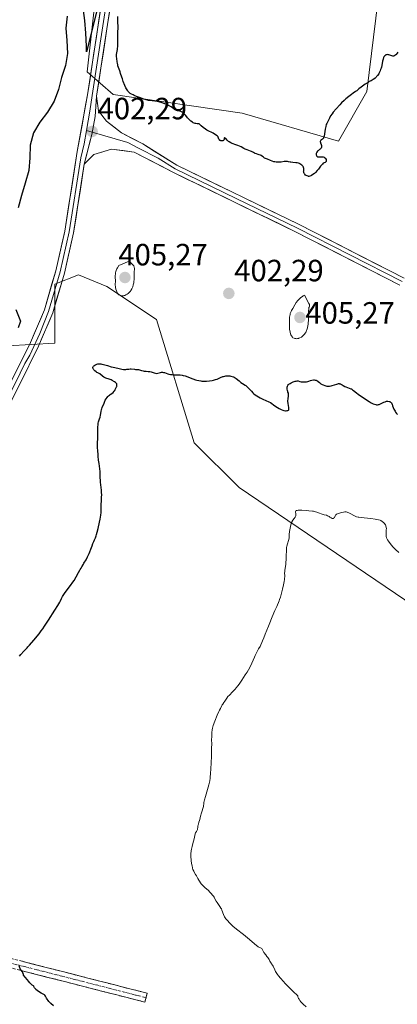
# Model space of a CAD drawing. Units: metres. Extents: x 570276 to 573728, y 4694113 to 4696436.
# Drawn here: x 573055 to 573178, y 4694916 to 4695236 of the extents above; entities that cross this region are included whole.
import ezdxf
from ezdxf.enums import TextEntityAlignment as Align

# ---------------------------------------------------------------- set-up
doc = ezdxf.new("R2010")
doc.units = ezdxf.units.M
doc.header["$MEASUREMENT"] = 0
doc.linetypes.add('TRAZO_Y_PUNTO', pattern=[1, 0.5, -0.25, 0, -0.25])
doc.linetypes.add('TRAZOSX2', pattern=[1.5, 1, -0.5])
for name, color, linetype, lineweight in [('Camino', 19, 'TRAZOSX2', 0), ('Camino Cxs', 19, 'Continuous', 0), ('Camino eje', 19, 'TRAZO_Y_PUNTO', 0), ('Carátula', 7, 'Continuous', 5), ('Cultivos herbáceos CxS', 92, 'Continuous', 0), ('Curva de nivel maestra', 36, 'Continuous', 30), ('Curva de nivel normal', 36, 'Continuous', 0), ('Layer 0', 7, 'Continuous', 0), ('Matorral CxS', 135, 'Continuous', 0), ('Punto de cota en terreno', 7, 'Continuous', 0), ('Rótulo de punto de cota en terreno', 19, 'Continuous', 0)]:
    doc.layers.add(name, color=color, linetype=linetype, lineweight=lineweight)
doc.styles.add('Arial', font='txt', dxfattribs={"height": 0.2})

# ---------------------------------------------------------------- blocks, each defined once
blk = doc.blocks.new('*U150')
at = {"layer": 'Cultivos herbáceos CxS', "color": 92, "linetype": 'Continuous', "lineweight": 0}
blk.add_polyline3d([(572927.52, 4694903.15, 408.79), (572930.6, 4694930.88, 407.39), (572939.9, 4694953.13, 405.84), (572963.71, 4694970.94, 405.55), (573001.06, 4695020.63, 403.69), (573014.15, 4695037.57, 403.46), (573021.08, 4695055.29, 403.63), (573031.09, 4695098.43, 403.89), (573030.32, 4695106.9, 403.63), (573031.6, 4695118.45, 402.12), (573051.1, 4695130.01, 402.02), (573066.5, 4695130.78, 401.24), (573066.5, 4695150.04, 402.28), (573074.2, 4695153.12, 403.29), (573083.44, 4695149.27, 404.4), (573099.61, 4695138.48, 402.95), (573111.93, 4695098.43, 397.98), (573126.56, 4695083.79, 396.35), (573187.01, 4695042.96, 392.52)], dxfattribs=at)
blk = doc.blocks.new('*U152')
at = {"layer": 'Matorral CxS', "color": 135, "linetype": 'Continuous', "lineweight": 0}
for points in [[(573187.0075, 4695042.9647, 392.516), (573126.5617, 4695083.7899, 396.3522), (573111.9327, 4695098.4261, 397.976), (573099.6131, 4695138.4831, 402.9514), (573083.4443, 4695149.2681, 404.404), (573074.2045, 4695153.1203, 403.2857), (573066.5037, 4695150.0381, 402.2798), (573066.5037, 4695130.7803, 401.245), (573051.1047, 4695130.0107, 402.025), (573031.6039, 4695118.4507, 402.1185), (573030.3157, 4695106.9011, 403.6265), (573031.0857, 4695098.4273, 403.8945), (573021.0753, 4695055.2901, 403.6327), (573014.1455, 4695037.5729, 403.4601), (573001.0563, 4695020.6257, 403.6894), (572963.7123, 4694970.9411, 405.551), (572939.9031, 4694953.1297, 405.8356), (572930.6027, 4694930.8849, 407.3874), (572927.5223, 4694903.1531, 408.7932)], [(573137.2517, 4695436.2067, 392.9696), (573129.3215, 4695425.0571, 393.5353), (573117.7915, 4695407.6373, 394.7891), (573108.8613, 4695396.2277, 395.1592), (573100.3513, 4695381.5079, 395.1406), (573099.3405, 4695379.1559, 395.2113), (573098.7251, 4695362.6703, 396.6434), (573093.5747, 4695336.5027, 397.0007), (573088.2331, 4695319.2289, 397.894), (573083.4407, 4695276.5463, 399.0232), (573077.0613, 4695219.2141, 401.081), (573085.4805, 4695211.7733, 400.7202), (573127.5379, 4695205.7017, 399.1055), (573158.9045, 4695196.6439, 401.175), (573168.1445, 4695212.8201, 400.495), (573171.8315, 4695242.8919, 398.4216), (573197.5353, 4695364.6769, 393.9912)]]:
    blk.add_polyline3d(points, dxfattribs=at)
blk = doc.blocks.new('*U168')
at = {"layer": 'Curva de nivel normal', "color": 36, "linetype": 'Continuous', "lineweight": 0}
blk.add_polyline3d([(573148.38, 4694914.76, 395), (573147.41, 4694915.67, 395), (573146.72, 4694916.4, 395), (573146.38, 4694916.81, 395), (573146.08, 4694917.23, 395), (573145.96, 4694917.44, 395), (573145.78, 4694917.84, 395), (573145.73, 4694918.03, 395), (573145.72, 4694918.28, 395), (573144.06, 4694919.88, 395), (573143.12, 4694920.81, 395), (573141.59, 4694922.37, 395), (573140.98, 4694923.02, 395), (573140.03, 4694924.08, 395), (573139.37, 4694924.89, 395), (573139.05, 4694925.31, 395), (573138.62, 4694925.98, 395), (573138.44, 4694926.29, 395), (573138.18, 4694926.8, 395), (573137.79, 4694927.75, 395), (573137.67, 4694927.97, 395), (573137.39, 4694928.37, 395), (573137.14, 4694928.72, 395), (573136.97, 4694928.99, 395), (573136.61, 4694929.63, 395), (573136.31, 4694930.14, 395), (573135.88, 4694930.84, 395), (573135.65, 4694931.18, 395), (573135.3, 4694931.65, 395), (573134.64, 4694932.47, 395), (573134.4, 4694932.84, 395), (573134.29, 4694933.09, 395), (573134.12, 4694933.52, 395), (573134.01, 4694933.69, 395), (573133.94, 4694933.76, 395), (573133.77, 4694933.86, 395), (573133.28, 4694934.03, 395), (573132.97, 4694934.16, 395), (573132.81, 4694934.25, 395), (573132.63, 4694934.36, 395), (573132.21, 4694934.7, 395), (573129.32, 4694937.18, 395), (573127.99, 4694938.3, 395), (573125.76, 4694940.06, 395), (573124.54, 4694941.04, 395), (573124.22, 4694941.3, 395), (573123.73, 4694941.77, 395), (573123.36, 4694942.16, 395), (573122.87, 4694942.74, 395), (573122.67, 4694942.97, 395), (573122.29, 4694943.38, 395), (573122.03, 4694943.69, 395), (573121.81, 4694944.04, 395), (573121.67, 4694944.29, 395), (573121.44, 4694944.85, 395), (573120.98, 4694946.19, 395), (573120.8, 4694946.61, 395), (573120.66, 4694946.89, 395), (573120.32, 4694947.44, 395), (573119.42, 4694948.73, 395), (573119.13, 4694949.17, 395), (573118.66, 4694949.94, 395), (573118.39, 4694950.45, 395), (573118.21, 4694950.73, 395), (573117.83, 4694951.23, 395), (573117.58, 4694951.52, 395), (573117.14, 4694952.01, 395), (573116.44, 4694952.71, 395), (573116.05, 4694953.06, 395), (573115.43, 4694953.6, 395), (573114.83, 4694954.11, 395), (573114.51, 4694954.43, 395), (573114.17, 4694954.83, 395), (573113.99, 4694955.07, 395), (573113.61, 4694955.64, 395), (573113.42, 4694955.98, 395), (573113.11, 4694956.56, 395), (573112.63, 4694957.35, 395), (573112.36, 4694957.81, 395), (573111.94, 4694958.6, 395), (573111.78, 4694958.93, 395), (573111.54, 4694959.48, 395), (573111.39, 4694959.91, 395), (573111.33, 4694960.14, 395), (573111.26, 4694960.5, 395), (573111.1, 4694961.56, 395), (573110.97, 4694962.25, 395), (573110.9, 4694962.71, 395), (573110.84, 4694963.46, 395), (573110.83, 4694963.88, 395), (573110.85, 4694964.58, 395), (573110.96, 4694965.58, 395), (573111.05, 4694966.11, 395), (573111.23, 4694966.95, 395), (573111.39, 4694967.53, 395), (573111.72, 4694968.69, 395), (573111.92, 4694969.46, 395), (573112.2, 4694971.04, 395), (573112.33, 4694971.36, 395), (573112.66, 4694971.88, 395), (573112.87, 4694972.27, 395), (573112.96, 4694972.49, 395), (573113.06, 4694972.84, 395), (573113.1, 4694973.08, 395), (573113.15, 4694973.6, 395), (573113.21, 4694974, 395), (573113.28, 4694974.27, 395), (573113.48, 4694974.86, 395), (573113.64, 4694975.37, 395), (573113.73, 4694975.76, 395), (573113.97, 4694976.78, 395), (573114.28, 4694977.88, 395), (573114.94, 4694979.95, 395), (573115, 4694980.23, 395), (573115.05, 4694980.8, 395), (573115.1, 4694981.24, 395), (573115.18, 4694981.74, 395), (573115.28, 4694982.15, 395), (573115.6, 4694983.28, 395), (573116.68, 4694987.01, 395), (573116.9, 4694987.86, 395), (573116.99, 4694988.3, 395), (573117.11, 4694989.2, 395), (573117.29, 4694991.05, 395), (573117.36, 4694991.92, 395), (573117.4, 4694992.59, 395), (573117.44, 4694993.82, 395), (573117.54, 4694996.68, 395), (573117.55, 4694998.95, 395), (573117.66, 4695000.36, 395), (573117.62, 4695001.66, 395), (573117.68, 4695002.78, 395), (573117.68, 4695003.03, 395), (573117.67, 4695003.6, 395), (573117.69, 4695004.12, 395), (573117.78, 4695004.99, 395), (573117.88, 4695005.5, 395), (573118.1, 4695006.36, 395), (573118.65, 4695007.76, 395), (573119.46, 4695009.76, 395), (573119.98, 4695010.93, 395), (573120.2, 4695011.38, 395), (573120.47, 4695011.86, 395), (573121.05, 4695013.06, 395), (573121.21, 4695013.31, 395), (573121.6, 4695013.85, 395), (573121.92, 4695014.28, 395), (573122.12, 4695014.59, 395), (573122.56, 4695015.25, 395), (573122.94, 4695015.76, 395), (573123.38, 4695016.25, 395), (573124.44, 4695017.34, 395), (573125.24, 4695018.21, 395), (573125.63, 4695018.65, 395), (573126.15, 4695019.29, 395), (573126.57, 4695019.85, 395), (573127.4, 4695021.1, 395), (573128.59, 4695022.86, 395), (573129.16, 4695023.73, 395), (573129.59, 4695024.46, 395), (573130.49, 4695026.14, 395), (573130.7, 4695026.59, 395), (573131.55, 4695028.59, 395), (573131.78, 4695029.09, 395), (573132.24, 4695029.96, 395), (573132.92, 4695031.28, 395), (573133.39, 4695032.09, 395), (573134.22, 4695033.96, 395), (573134.59, 4695034.86, 395), (573135.07, 4695036.09, 395), (573136.13, 4695038.7, 395), (573136.62, 4695039.75, 395), (573137.17, 4695041.23, 395), (573137.88, 4695043.01, 395), (573138.22, 4695043.82, 395), (573138.4, 4695044.2, 395), (573138.84, 4695045.05, 395), (573139.64, 4695046.99, 395), (573139.77, 4695047.36, 395), (573140.03, 4695048.17, 395), (573140.48, 4695049.83, 395), (573140.72, 4695050.78, 395), (573141.03, 4695052.15, 395), (573141.24, 4695053.27, 395), (573141.33, 4695053.87, 395), (573141.37, 4695054.22, 395), (573141.41, 4695054.82, 395), (573141.41, 4695055.21, 395), (573141.4, 4695055.9, 395), (573141.42, 4695056.48, 395), (573141.47, 4695056.93, 395), (573141.74, 4695058.79, 395), (573141.82, 4695059.63, 395), (573141.86, 4695060.18, 395), (573141.92, 4695061.28, 395), (573141.99, 4695063.66, 395), (573142.05, 4695064.33, 395), (573142.12, 4695064.74, 395), (573142.31, 4695065.52, 395), (573142.65, 4695066.6, 395), (573142.88, 4695067.3, 395), (573142.86, 4695067.71, 395), (573142.87, 4695067.99, 395), (573142.91, 4695068.58, 395), (573143.03, 4695069.48, 395), (573143.35, 4695071.09, 395), (573143.57, 4695072.11, 395), (573143.67, 4695072.45, 395), (573143.8, 4695072.74, 395), (573143.88, 4695072.88, 395), (573144.07, 4695073.17, 395), (573144.53, 4695073.77, 395), (573144.83, 4695074.21, 395), (573144.91, 4695074.35, 395), (573145.01, 4695074.62, 395), (573145.07, 4695074.88, 395), (573145.08, 4695075.05, 395), (573145.06, 4695075.38, 395), (573144.98, 4695075.83, 395), (573144.98, 4695076.03, 395), (573145.04, 4695076.19, 395), (573145.1, 4695076.26, 395), (573145.19, 4695076.31, 395), (573145.45, 4695076.38, 395), (573145.83, 4695076.42, 395), (573146.95, 4695076.41, 395), (573148.5, 4695076.35, 395), (573149.33, 4695076.29, 395), (573150.49, 4695076.16, 395), (573150.83, 4695076.1, 395), (573151.43, 4695075.96, 395), (573151.94, 4695075.8, 395), (573152.78, 4695075.5, 395), (573153.31, 4695075.3, 395), (573154.32, 4695074.99, 395), (573155.03, 4695074.79, 395), (573155.39, 4695074.65, 395), (573155.74, 4695074.48, 395), (573155.92, 4695074.38, 395), (573156.14, 4695074.22, 395), (573156.55, 4695073.91, 395), (573156.85, 4695073.74, 395), (573157.03, 4695073.7, 395), (573157.12, 4695073.71, 395), (573157.25, 4695073.76, 395), (573157.33, 4695073.82, 395), (573157.49, 4695074, 395), (573157.95, 4695074.75, 395), (573158.11, 4695074.97, 395), (573158.19, 4695075.05, 395), (573158.31, 4695075.14, 395), (573159.91, 4695075.65, 395), (573160.56, 4695075.81, 395), (573160.97, 4695075.87, 395), (573161.17, 4695075.88, 395), (573161.46, 4695075.86, 395), (573161.76, 4695075.8, 395), (573161.96, 4695075.74, 395), (573162.36, 4695075.6, 395), (573162.94, 4695075.31, 395), (573163.97, 4695074.72, 395), (573164.54, 4695074.42, 395), (573164.82, 4695074.32, 395), (573165.31, 4695074.18, 395), (573165.6, 4695074.13, 395), (573166.32, 4695074.02, 395), (573167.26, 4695073.92, 395), (573169.43, 4695073.7, 395), (573170.92, 4695073.52, 395), (573171.32, 4695073.45, 395), (573171.98, 4695073.31, 395), (573172.48, 4695073.15, 395), (573172.74, 4695073.04, 395), (573173.18, 4695072.78, 395), (573173.57, 4695072.49, 395), (573173.74, 4695072.32, 395), (573173.97, 4695072.07, 395), (573174.17, 4695071.79, 395), (573174.25, 4695071.65, 395), (573174.32, 4695071.51, 395), (573174.42, 4695071.23, 395), (573174.49, 4695070.94, 395), (573174.54, 4695070.42, 395), (573174.53, 4695070.2, 395), (573174.5, 4695069.76, 395), (573174.47, 4695069.39, 395), (573174.46, 4695068.77, 395), (573174.47, 4695068.43, 395), (573174.52, 4695067.92, 395), (573174.62, 4695067.48, 395), (573174.71, 4695067.25, 395), (573174.91, 4695066.84, 395), (573175.23, 4695066.35, 395), (573175.44, 4695066.05, 395), (573176.21, 4695065.09, 395), (573176.7, 4695064.53, 395), (573177.57, 4695063.62, 395), (573178.61, 4695062.66, 395)], dxfattribs=at)
blk = doc.blocks.new('5PATER')
at = {"layer": 'Carátula', "linetype": 'Continuous', "lineweight": 5}
h = blk.add_hatch(color=250, dxfattribs=at)
edge = h.paths.add_edge_path()
edge.add_ellipse((0, 0.01), major_axis=(-1.33, -1.34), ratio=0.999422, start_angle=0, end_angle=360)

msp = doc.modelspace()

# ---------------------------------------------------------------- linework, layer by layer
at = {"layer": 'Camino', "color": 19, "linetype": 'TRAZOSX2', "lineweight": 0}
for points in [[(572958.9, 4694958.25), (572963.12, 4694955.19), (572966.08, 4694953.78), (572973.53, 4694951.62), (572993.91, 4694945.72), (573013.14, 4694940.49), (573046.27, 4694932.04), (573089.97, 4694920.88), (573096.61, 4694919.18), (573096.24, 4694917.73)], [(573095.87, 4694916.28), (573045.53, 4694929.14), (573012.38, 4694937.59), (572993.09, 4694942.84), (572965, 4694950.96), (572961.58, 4694952.61), (572958.83, 4694954.6), (572957.01, 4694955.92)], [(573096.24, 4694917.73), (573095.87, 4694916.28)]]:
    msp.add_lwpolyline(points, dxfattribs=at)
at = {"layer": 'Camino Cxs', "color": 19, "linetype": 'Continuous', "lineweight": 0}
msp.add_polyline3d([(573055.01, 4694929.81, 399.81), (573059.38, 4694928.69, 399.66), (573063.75, 4694927.58, 399.42), (573068.12, 4694926.46, 399.18), (573072.49, 4694925.34, 399.03), (573076.86, 4694924.23, 398.83), (573081.23, 4694923.11, 398.61), (573085.6, 4694922, 398.45), (573089.97, 4694920.88, 398.32), (573093.29, 4694920.03, 398.26), (573096.61, 4694919.18, 398.21), (573095.87, 4694916.28, 398.4), (573091.29, 4694917.45, 398.56), (573086.72, 4694918.62, 398.7), (573082.14, 4694919.79, 398.81), (573077.56, 4694920.96, 398.98), (573072.99, 4694922.13, 399.23), (573068.41, 4694923.29, 399.44), (573063.84, 4694924.46, 399.59), (573059.26, 4694925.63, 399.79), (573054.68, 4694926.8, 400)], dxfattribs=at)
at = {"layer": 'Camino eje', "color": 19, "linetype": 'TRAZO_Y_PUNTO', "lineweight": 0}
msp.add_lwpolyline([(572957.96, 4694957.09), (572960.98, 4694954.9), (572962.35, 4694953.9), (572964.06, 4694953.08), (572965.54, 4694952.37), (572969.27, 4694951.29), (572983.31, 4694947.23), (572993.5, 4694944.28), (573012.76, 4694939.04), (573029.34, 4694934.82), (573045.9, 4694930.59), (573092.92, 4694918.58), (573096.24, 4694917.73)], dxfattribs=at)
at = {"layer": 'Cultivos herbáceos CxS', "color": 92, "linetype": 'Continuous', "lineweight": 0}
for points in [[(573197.54, 4695364.68, 393.99), (573171.83, 4695242.89, 398.42), (573168.14, 4695212.82, 400.5), (573158.9, 4695196.64, 401.17), (573158.9, 4695196.64, 401.17), (573127.54, 4695205.7, 399.11), (573085.48, 4695211.77, 400.72), (573077.06, 4695219.21, 401.08), (573083.44, 4695276.55, 399.02), (573088.23, 4695319.23, 397.89), (573093.57, 4695336.5, 397), (573098.73, 4695362.67, 396.64), (573099.34, 4695379.16, 395.21), (573100.35, 4695381.51, 395.14), (573108.86, 4695396.23, 395.16), (573117.79, 4695407.64, 394.79), (573129.32, 4695425.06, 393.54), (573137.25, 4695436.21, 392.97)], [(573137.25, 4695436.21, 392.97), (573129.32, 4695425.06, 393.54), (573117.79, 4695407.64, 394.79), (573108.86, 4695396.23, 395.16), (573100.35, 4695381.51, 395.14), (573099.34, 4695379.16, 395.21), (573098.73, 4695362.67, 396.64), (573093.57, 4695336.5, 397), (573088.23, 4695319.23, 397.89), (573083.44, 4695276.55, 399.02), (573077.06, 4695219.21, 401.08), (573085.48, 4695211.77, 400.72), (573127.54, 4695205.7, 399.11), (573158.9, 4695196.64, 401.17), (573168.14, 4695212.82, 400.5), (573171.83, 4695242.89, 398.42), (573197.54, 4695364.68, 393.99)], [(573187.01, 4695042.96, 392.52), (573126.56, 4695083.79, 396.35), (573111.93, 4695098.43, 397.98), (573099.61, 4695138.48, 402.95), (573083.44, 4695149.27, 404.4), (573074.2, 4695153.12, 403.29), (573066.5, 4695150.04, 402.28), (573066.5, 4695130.78, 401.24), (573051.1, 4695130.01, 402.02), (573031.6, 4695118.45, 402.12), (573030.32, 4695106.9, 403.63), (573031.09, 4695098.43, 403.89), (573021.08, 4695055.29, 403.63), (573014.15, 4695037.57, 403.46), (573001.06, 4695020.63, 403.69), (572963.71, 4694970.94, 405.55), (572939.9, 4694953.13, 405.84), (572930.6, 4694930.88, 407.39), (572927.52, 4694903.15, 408.79)]]:
    msp.add_polyline3d(points, dxfattribs=at)
at = {"layer": 'Curva de nivel maestra', "color": 36, "linetype": 'Continuous', "lineweight": 30}
for points in [[(573080.18, 4695239.04, 400), (573076.87, 4695225.68, 400), (573076.86, 4695227.53, 400), (573076.62, 4695231.72, 400), (573076.29, 4695235.86, 400), (573075.78, 4695239.95, 400)], [(573070.54, 4695237.33, 400), (573070.15, 4695233.34, 400), (573070.47, 4695229.34, 400), (573070.7, 4695225.19, 400), (573069.99, 4695221.18, 400), (573068.74, 4695217.33, 400), (573067.68, 4695213.44, 400), (573066.33, 4695209.67, 400), (573064.13, 4695206.05, 400), (573061.66, 4695202.83, 400), (573059.55, 4695199.26, 400), (573058.45, 4695195.28, 400), (573058.35, 4695191.2, 400), (573058.07, 4695187.03, 400), (573056.88, 4695182.94, 400), (573055.69, 4695178.95, 400), (573054.59, 4695174.91, 400)], [(573178.26, 4695225.59, 400), (573178.04, 4695225.2, 400), (573177.77, 4695224.85, 400), (573177.61, 4695224.69, 400), (573177.34, 4695224.48, 400), (573177.14, 4695224.38, 400), (573177.03, 4695224.35, 400), (573176.87, 4695224.32, 400), (573176.7, 4695224.31, 400), (573176.35, 4695224.36, 400), (573175.31, 4695224.71, 400), (573175.16, 4695224.74, 400), (573174.87, 4695224.77, 400), (573174.61, 4695224.75, 400), (573174.45, 4695224.7, 400), (573174.35, 4695224.66, 400), (573174.17, 4695224.54, 400), (573173.98, 4695224.37, 400), (573173.9, 4695224.26, 400), (573173.75, 4695224, 400), (573173.66, 4695223.8, 400), (573173.5, 4695223.31, 400), (573173.33, 4695222.64, 400), (573173.06, 4695221.25, 400), (573172.94, 4695220.7, 400), (573172.85, 4695220.4, 400), (573172.67, 4695219.88, 400), (573172.52, 4695219.5, 400), (573172.2, 4695218.83, 400), (573172.05, 4695218.55, 400), (573171.69, 4695218.02, 400), (573171.36, 4695217.6, 400), (573171.17, 4695217.38, 400), (573170.84, 4695217.07, 400), (573170.48, 4695216.79, 400), (573170.21, 4695216.62, 400), (573169.56, 4695216.27, 400), (573168.97, 4695215.97, 400), (573168.56, 4695215.73, 400), (573167.68, 4695215.16, 400), (573166.38, 4695214.22, 400), (573165.54, 4695213.58, 400), (573165.33, 4695213.38, 400), (573164.92, 4695213.02, 400), (573164.51, 4695212.73, 400), (573163.74, 4695212.21, 400), (573163.22, 4695211.83, 400), (573162.29, 4695211.12, 400), (573161.38, 4695210.43, 400), (573160.77, 4695209.87, 400), (573159.97, 4695209.08, 400), (573159.38, 4695208.45, 400), (573158.2, 4695207.16, 400), (573157.24, 4695206.02, 400), (573156.85, 4695205.51, 400), (573156.36, 4695204.8, 400), (573155.99, 4695204.13, 400), (573155.44, 4695203, 400), (573155.13, 4695202.37, 400), (573154.98, 4695202.03, 400), (573154.78, 4695201.38, 400), (573154.61, 4695200.53, 400), (573154.24, 4695198.19, 400), (573154.18, 4695197.98, 400), (573154.08, 4695197.71, 400), (573154.02, 4695197.6, 400), (573153.86, 4695197.4, 400), (573153.72, 4695197.28, 400), (573153.41, 4695197.05, 400), (573153.2, 4695196.87, 400), (573153.09, 4695196.73, 400), (573153.05, 4695196.65, 400), (573153.02, 4695196.52, 400), (573153.01, 4695196.43, 400), (573153.03, 4695196.23, 400), (573153.09, 4695196.02, 400), (573153.25, 4695195.56, 400), (573153.36, 4695195.21, 400), (573153.39, 4695195.04, 400), (573153.4, 4695194.88, 400), (573153.38, 4695194.59, 400), (573153.28, 4695194.33, 400), (573153.2, 4695194.18, 400), (573153.13, 4695194.09, 400), (573152.98, 4695193.95, 400), (573152.79, 4695193.83, 400), (573152.38, 4695193.6, 400), (573152.16, 4695193.42, 400), (573152.05, 4695193.3, 400), (573151.87, 4695193.02, 400), (573151.79, 4695192.85, 400), (573151.7, 4695192.58, 400), (573151.68, 4695192.28, 400), (573151.69, 4695192.13, 400), (573151.75, 4695191.93, 400), (573151.8, 4695191.83, 400), (573151.89, 4695191.69, 400), (573152.08, 4695191.47, 400), (573152.59, 4695191.52, 400), (573152.89, 4695191.53, 400), (573153.41, 4695191.53, 400), (573153.62, 4695191.51, 400), (573153.99, 4695191.45, 400), (573154.27, 4695191.35, 400), (573154.43, 4695191.26, 400), (573154.66, 4695191.06, 400), (573154.75, 4695190.93, 400), (573154.88, 4695190.66, 400), (573154.94, 4695190.38, 400), (573154.93, 4695190.21, 400), (573154.88, 4695190, 400), (573154.84, 4695189.91, 400), (573154.78, 4695189.83, 400), (573154.62, 4695189.7, 400), (573154, 4695189.39, 400), (573153.68, 4695189.14, 400), (573153.47, 4695188.93, 400), (573153.05, 4695188.41, 400), (573152.41, 4695187.52, 400), (573152.04, 4695187.04, 400), (573151.44, 4695186.4, 400), (573151.12, 4695186.09, 400), (573150.62, 4695185.69, 400), (573150.19, 4695185.4, 400), (573149.97, 4695185.29, 400), (573149.65, 4695185.18, 400), (573149.33, 4695185.13, 400), (573149.18, 4695185.14, 400), (573149.02, 4695185.17, 400), (573148.7, 4695185.27, 400), (573148.41, 4695185.44, 400), (573148.23, 4695185.56, 400), (573147.93, 4695185.83, 400), (573147.84, 4695185.93, 400), (573147.71, 4695186.13, 400), (573147.63, 4695186.32, 400), (573147.6, 4695186.46, 400), (573147.58, 4695186.75, 400), (573147.6, 4695186.91, 400), (573147.64, 4695187.26, 400), (573147.65, 4695187.54, 400), (573147.63, 4695187.82, 400), (573147.59, 4695187.96, 400), (573147.54, 4695188.1, 400), (573147.38, 4695188.36, 400), (573147.18, 4695188.61, 400), (573147.03, 4695188.76, 400), (573146.7, 4695189.03, 400), (573146.39, 4695189.24, 400), (573146.22, 4695189.32, 400), (573145.95, 4695189.42, 400), (573145.44, 4695189.53, 400), (573145.02, 4695189.58, 400), (573144.08, 4695189.66, 400), (573143.41, 4695189.75, 400), (573143.15, 4695189.8, 400), (573142.68, 4695189.91, 400), (573142.3, 4695189.98, 400), (573141.85, 4695190, 400), (573141.59, 4695189.98, 400), (573141.19, 4695189.94, 400), (573140.25, 4695189.81, 400), (573139.46, 4695189.75, 400), (573138.9, 4695189.75, 400), (573138.62, 4695189.77, 400), (573138.2, 4695189.83, 400), (573137.93, 4695189.9, 400), (573137.37, 4695190.07, 400), (573136.84, 4695190.29, 400), (573135.83, 4695190.74, 400), (573135.17, 4695190.99, 400), (573134.87, 4695191.06, 400), (573134.46, 4695191.4, 400), (573134.21, 4695191.59, 400), (573133.74, 4695191.89, 400), (573133.53, 4695192.01, 400), (573133.14, 4695192.19, 400), (573132.8, 4695192.3, 400), (573132.25, 4695192.45, 400), (573131.81, 4695192.6, 400), (573131.58, 4695192.71, 400), (573131.22, 4695192.93, 400), (573130.86, 4695193.12, 400), (573130.64, 4695193.21, 400), (573130.25, 4695193.36, 400), (573129.17, 4695193.74, 400), (573128.54, 4695194.02, 400), (573128.11, 4695194.24, 400), (573127.27, 4695194.71, 400), (573126.69, 4695195.02, 400), (573126.16, 4695195.23, 400), (573125.2, 4695195.48, 400), (573124.58, 4695195.69, 400), (573124.28, 4695195.81, 400), (573123.85, 4695196.02, 400), (573123.34, 4695196.35, 400), (573123.09, 4695196.54, 400), (573122.72, 4695196.89, 400), (573122.22, 4695197.42, 400), (573122, 4695197.62, 400), (573121.83, 4695197.73, 400), (573121.75, 4695197.72, 400), (573121.71, 4695197.64, 400), (573121.65, 4695197.18, 400), (573121.56, 4695196.94, 400), (573121.49, 4695196.84, 400), (573121.38, 4695196.77, 400), (573121.3, 4695196.73, 400), (573121.11, 4695196.69, 400), (573120.9, 4695196.68, 400), (573120.61, 4695196.72, 400), (573120.47, 4695196.77, 400), (573120.29, 4695196.86, 400), (573120.21, 4695196.92, 400), (573120.14, 4695196.98, 400), (573120.04, 4695197.12, 400), (573119.96, 4695197.27, 400), (573119.86, 4695197.6, 400), (573119.75, 4695197.94, 400), (573119.7, 4695198.04, 400), (573119.56, 4695198.2, 400), (573119.37, 4695198.35, 400), (573118.92, 4695198.63, 400), (573118.11, 4695199.15, 400), (573117.68, 4695199.4, 400), (573116.71, 4695199.83, 400), (573116.03, 4695200.23, 400), (573115.66, 4695200.48, 400), (573114.84, 4695201.09, 400), (573114.24, 4695201.58, 400), (573113.72, 4695202.05, 400), (573113.5, 4695202.27, 400), (573112.85, 4695202.27, 400), (573112.5, 4695202.3, 400), (573112.3, 4695202.34, 400), (573111.94, 4695202.44, 400), (573111.58, 4695202.6, 400), (573111.35, 4695202.74, 400), (573110.88, 4695203.11, 400), (573110.36, 4695203.57, 400), (573110.1, 4695203.83, 400), (573109.74, 4695204.23, 400), (573109.52, 4695204.5, 400), (573109.12, 4695205.03, 400), (573108.81, 4695205.4, 400), (573108.49, 4695205.69, 400), (573108.32, 4695205.82, 400), (573108.04, 4695206, 400), (573107.58, 4695206.21, 400), (573107.24, 4695206.31, 400), (573106.53, 4695206.49, 400), (573106.02, 4695206.66, 400), (573105.56, 4695206.89, 400), (573105.29, 4695207.08, 400), (573104.82, 4695207.45, 400), (573104.42, 4695207.75, 400), (573104.2, 4695207.89, 400), (573103.81, 4695208.12, 400), (573103.1, 4695208.47, 400), (573102.7, 4695208.65, 400), (573102.06, 4695208.89, 400), (573101.45, 4695209.08, 400), (573100.4, 4695209.36, 400), (573099.67, 4695209.58, 400), (573099.35, 4695209.65, 400), (573099.12, 4695209.67, 400), (573098.63, 4695209.7, 400), (573098.19, 4695209.72, 400), (573097.49, 4695209.79, 400), (573097.06, 4695209.87, 400), (573096.24, 4695210.08, 400), (573095.21, 4695210.41, 400), (573094.48, 4695210.67, 400), (573093.13, 4695211.17, 400), (573092.39, 4695211.48, 400), (573092.02, 4695211.65, 400), (573091.45, 4695211.95, 400), (573091.12, 4695212.15, 400), (573090.96, 4695212.26, 400), (573090.72, 4695212.48, 400), (573090.46, 4695212.78, 400), (573090.32, 4695212.96, 400), (573089.92, 4695213.59, 400), (573089.7, 4695213.99, 400), (573089.36, 4695214.69, 400), (573088.81, 4695215.99, 400), (573088.56, 4695216.9, 400), (573088.06, 4695218.28, 400), (573087.95, 4695218.62, 400), (573087.8, 4695219.18, 400), (573087.7, 4695219.53, 400), (573087.3, 4695220.58, 400), (573087.1, 4695221.16, 400), (573087.01, 4695221.47, 400), (573086.9, 4695221.96, 400), (573086.81, 4695222.47, 400), (573086.68, 4695223.48, 400), (573086.64, 4695224.12, 400), (573086.64, 4695224.43, 400), (573086.66, 4695224.86, 400), (573086.9, 4695226.46, 400), (573087.02, 4695227.75, 400), (573087.06, 4695228.46, 400), (573087.09, 4695229.47, 400), (573087.04, 4695231.66, 400), (573087.13, 4695233.88, 400), (573087.12, 4695234.3, 400), (573087.08, 4695235.06, 400), (573087.06, 4695235.67, 400), (573087.06, 4695236.14, 400), (573087.09, 4695237.14, 400)], [(573053.87, 4695141.78, 400), (573055.31, 4695137.98, 400), (573054.63, 4695135.81, 400)], [(573054.96, 4695028.89, 400), (573055.49, 4695029.43, 400), (573056.43, 4695030.53, 400), (573056.87, 4695031.01, 400), (573057.48, 4695031.61, 400), (573057.78, 4695031.93, 400), (573058.29, 4695032.53, 400), (573059.72, 4695034.17, 400), (573061.37, 4695036.2, 400), (573062.1, 4695037.15, 400), (573062.59, 4695037.85, 400), (573063.13, 4695038.72, 400), (573064.45, 4695040.68, 400), (573066.54, 4695043.9, 400), (573067.5, 4695045.44, 400), (573068.11, 4695046.49, 400), (573068.37, 4695046.98, 400), (573068.7, 4695047.67, 400), (573069.04, 4695048.32, 400), (573069.25, 4695048.69, 400), (573069.67, 4695049.32, 400), (573070.22, 4695050.08, 400), (573071.64, 4695051.98, 400), (573072.38, 4695053, 400), (573072.78, 4695053.6, 400), (573073.46, 4695054.7, 400), (573074.23, 4695056.11, 400), (573074.67, 4695056.96, 400), (573074.82, 4695057.13, 400), (573075.11, 4695057.54, 400), (573075.37, 4695057.99, 400), (573075.82, 4695058.86, 400), (573076.01, 4695059.21, 400), (573076.69, 4695060.33, 400), (573077.18, 4695061.21, 400), (573077.43, 4695061.69, 400), (573077.75, 4695062.37, 400), (573077.98, 4695062.91, 400), (573078.28, 4695063.74, 400), (573078.7, 4695064.88, 400), (573078.93, 4695065.64, 400), (573079.08, 4695066.02, 400), (573079.2, 4695066.26, 400), (573079.49, 4695066.82, 400), (573079.76, 4695067.41, 400), (573080.01, 4695068.12, 400), (573080.14, 4695068.54, 400), (573080.35, 4695069.26, 400), (573080.68, 4695070.54, 400), (573081.12, 4695072.53, 400), (573081.32, 4695073.51, 400), (573081.53, 4695074.79, 400), (573081.62, 4695075.71, 400), (573081.64, 4695077.23, 400), (573081.78, 4695080.56, 400), (573081.79, 4695081.52, 400), (573081.77, 4695082.07, 400), (573081.7, 4695082.95, 400), (573081.52, 4695084.67, 400), (573081.45, 4695085.61, 400), (573081.34, 4695087.62, 400), (573081.28, 4695089.03, 400), (573081.18, 4695089.89, 400), (573080.92, 4695091.63, 400), (573080.77, 4695092.76, 400), (573080.65, 4695094.05, 400), (573080.61, 4695094.76, 400), (573080.53, 4695095.6, 400), (573080.45, 4695097.03, 400), (573080.43, 4695098.19, 400), (573080.5, 4695100.04, 400), (573080.58, 4695103.45, 400), (573080.63, 4695104.38, 400), (573080.67, 4695104.73, 400), (573080.78, 4695105.2, 400), (573080.87, 4695105.51, 400), (573081.1, 4695106.18, 400), (573081.27, 4695106.74, 400), (573081.41, 4695107.36, 400), (573081.62, 4695108.58, 400), (573081.74, 4695109.2, 400), (573081.82, 4695109.47, 400), (573081.96, 4695109.88, 400), (573082.6, 4695111.33, 400), (573082.97, 4695112.27, 400), (573083.21, 4695112.72, 400), (573083.53, 4695113.17, 400), (573083.78, 4695113.45, 400), (573083.96, 4695113.63, 400), (573084.32, 4695113.94, 400), (573084.59, 4695114.13, 400), (573085.1, 4695114.47, 400), (573085.48, 4695114.77, 400), (573085.84, 4695115.16, 400), (573086.07, 4695115.47, 400), (573086.21, 4695115.69, 400), (573086.45, 4695116.13, 400), (573086.63, 4695116.56, 400), (573086.69, 4695116.77, 400), (573086.75, 4695117.05, 400), (573086.75, 4695117.31, 400), (573086.74, 4695117.43, 400), (573086.71, 4695117.54, 400), (573086.6, 4695117.73, 400), (573086.44, 4695117.91, 400), (573086.3, 4695118.03, 400), (573085.94, 4695118.27, 400), (573085.25, 4695118.67, 400), (573084.86, 4695118.87, 400), (573084.26, 4695119.13, 400), (573083.1, 4695119.48, 400), (573082.71, 4695119.66, 400), (573082.51, 4695119.77, 400), (573082.1, 4695120.07, 400), (573081.15, 4695120.8, 400), (573080.58, 4695121.16, 400), (573080.26, 4695121.33, 400), (573080, 4695121.48, 400), (573079.58, 4695121.8, 400), (573079.26, 4695122.13, 400), (573079.11, 4695122.34, 400), (573079.03, 4695122.48, 400), (573078.95, 4695122.74, 400), (573078.94, 4695122.87, 400), (573078.95, 4695122.96, 400), (573078.99, 4695123.12, 400), (573079.13, 4695123.33, 400), (573079.25, 4695123.46, 400), (573079.58, 4695123.69, 400), (573079.97, 4695123.89, 400), (573080.18, 4695123.97, 400), (573080.51, 4695124.06, 400), (573080.85, 4695124.12, 400), (573081.02, 4695124.13, 400), (573081.19, 4695124.12, 400), (573081.52, 4695124.09, 400), (573081.84, 4695124.02, 400), (573082.42, 4695123.86, 400), (573083.67, 4695123.52, 400), (573084.92, 4695123.16, 400), (573085.57, 4695122.99, 400), (573087.07, 4695122.69, 400), (573088.31, 4695122.38, 400), (573088.89, 4695122.3, 400), (573089.2, 4695122.28, 400), (573089.66, 4695122.3, 400), (573089.97, 4695122.33, 400), (573090.59, 4695122.41, 400), (573091.06, 4695122.44, 400), (573091.39, 4695122.43, 400), (573092.52, 4695122.31, 400), (573092.82, 4695122.29, 400), (573093.4, 4695122.27, 400), (573093.78, 4695122.24, 400), (573094.14, 4695122.17, 400), (573094.81, 4695121.95, 400), (573095.31, 4695121.81, 400), (573095.58, 4695121.74, 400), (573096.01, 4695121.68, 400), (573096.31, 4695121.66, 400), (573096.96, 4695121.63, 400), (573097.51, 4695121.55, 400), (573097.92, 4695121.45, 400), (573098.86, 4695121.16, 400), (573099.69, 4695120.91, 400), (573100.9, 4695121.28, 400), (573101.24, 4695121.35, 400), (573101.41, 4695121.36, 400), (573101.57, 4695121.36, 400), (573101.89, 4695121.32, 400), (573102.21, 4695121.24, 400), (573102.82, 4695121.04, 400), (573103.39, 4695120.85, 400), (573103.69, 4695120.78, 400), (573104.18, 4695120.68, 400), (573104.76, 4695120.6, 400), (573105.16, 4695120.55, 400), (573105.96, 4695120.5, 400), (573107.39, 4695120.47, 400), (573108.01, 4695120.39, 400), (573108.36, 4695120.32, 400), (573108.98, 4695120.14, 400), (573111.53, 4695119.22, 400), (573112.37, 4695118.94, 400), (573112.8, 4695118.82, 400), (573113.44, 4695118.66, 400), (573114.08, 4695118.54, 400), (573114.39, 4695118.5, 400), (573114.71, 4695118.47, 400), (573115.32, 4695118.44, 400), (573115.91, 4695118.45, 400), (573116.97, 4695118.52, 400), (573117.83, 4695118.64, 400), (573118.24, 4695118.74, 400), (573118.9, 4695118.96, 400), (573119.4, 4695119.16, 400), (573120.47, 4695119.63, 400), (573121.24, 4695119.93, 400), (573121.47, 4695120, 400), (573121.89, 4695120.11, 400), (573122.28, 4695120.17, 400), (573122.53, 4695120.18, 400), (573123.04, 4695120.18, 400), (573123.56, 4695120.14, 400), (573123.84, 4695120.09, 400), (573124.28, 4695119.99, 400), (573124.73, 4695119.83, 400), (573124.97, 4695119.72, 400), (573125.57, 4695119.29, 400), (573126.56, 4695118.52, 400), (573127.16, 4695118.05, 400), (573127.69, 4695117.69, 400), (573128.5, 4695117.2, 400), (573128.78, 4695117.01, 400), (573128.94, 4695116.88, 400), (573129.32, 4695116.53, 400), (573130.55, 4695115.23, 400), (573131.03, 4695114.7, 400), (573131.3, 4695114.44, 400), (573131.82, 4695114.03, 400), (573132.29, 4695113.71, 400), (573133.39, 4695113.05, 400), (573134.24, 4695112.61, 400), (573136.23, 4695111.76, 400), (573136.74, 4695111.46, 400), (573138.15, 4695110.44, 400), (573139.06, 4695109.83, 400), (573139.58, 4695109.53, 400), (573139.83, 4695109.4, 400), (573140.24, 4695109.22, 400), (573140.85, 4695109.01, 400), (573141.18, 4695108.92, 400), (573141.66, 4695108.84, 400), (573141.87, 4695108.83, 400), (573142.24, 4695108.86, 400), (573142.48, 4695108.93, 400), (573142.66, 4695109.03, 400), (573142.72, 4695109.09, 400), (573142.77, 4695109.16, 400), (573142.81, 4695109.32, 400), (573142.8, 4695109.51, 400), (573142.71, 4695109.98, 400), (573142.64, 4695110.38, 400), (573142.53, 4695111.27, 400), (573142.49, 4695111.86, 400), (573142.49, 4695112.17, 400), (573142.51, 4695112.64, 400), (573142.64, 4695113.79, 400), (573142.64, 4695114.6, 400), (573142.49, 4695114.87, 400), (573142.41, 4695115.05, 400), (573142.29, 4695115.37, 400), (573142.2, 4695115.81, 400), (573142.19, 4695116.07, 400), (573142.23, 4695116.52, 400), (573142.32, 4695116.87, 400), (573142.39, 4695117.02, 400), (573142.52, 4695117.22, 400), (573142.6, 4695117.32, 400), (573142.81, 4695117.49, 400), (573143.21, 4695117.75, 400), (573143.53, 4695117.91, 400), (573144.2, 4695118.2, 400), (573144.84, 4695118.42, 400), (573145.13, 4695118.49, 400), (573145.5, 4695118.54, 400), (573145.8, 4695118.52, 400), (573146.34, 4695118.36, 400), (573146.82, 4695118.26, 400), (573147.1, 4695118.22, 400), (573147.55, 4695118.2, 400), (573148.18, 4695118.22, 400), (573148.5, 4695118.26, 400), (573148.96, 4695118.36, 400), (573149.26, 4695118.45, 400), (573149.85, 4695118.66, 400), (573150.31, 4695118.79, 400), (573150.75, 4695118.85, 400), (573150.98, 4695118.86, 400), (573151.33, 4695118.82, 400), (573151.67, 4695118.73, 400), (573151.84, 4695118.66, 400), (573152.16, 4695118.48, 400), (573152.36, 4695118.32, 400), (573152.76, 4695117.99, 400), (573153.19, 4695117.63, 400), (573153.61, 4695117.36, 400), (573153.9, 4695117.23, 400), (573154.49, 4695117.03, 400), (573155.11, 4695116.88, 400), (573155.44, 4695116.84, 400), (573155.96, 4695116.84, 400), (573156.53, 4695116.93, 400), (573156.92, 4695117.02, 400), (573157.68, 4695117.27, 400), (573158.38, 4695117.53, 400), (573158.7, 4695117.62, 400), (573159, 4695117.66, 400), (573159.14, 4695117.66, 400), (573159.28, 4695117.64, 400), (573159.55, 4695117.54, 400), (573159.73, 4695117.45, 400), (573160.12, 4695117.22, 400), (573160.45, 4695117.02, 400), (573160.98, 4695116.75, 400), (573161.3, 4695116.61, 400), (573161.88, 4695116.38, 400), (573163.01, 4695115.98, 400), (573163.17, 4695115.91, 400), (573163.54, 4695115.68, 400), (573163.81, 4695115.47, 400), (573164.76, 4695114.66, 400), (573165.3, 4695114.25, 400), (573166.46, 4695113.49, 400), (573166.96, 4695113.14, 400), (573168.09, 4695112.34, 400), (573168.9, 4695111.79, 400), (573169.59, 4695111.38, 400), (573169.98, 4695111.18, 400), (573170.22, 4695111.07, 400), (573170.68, 4695110.92, 400), (573171.11, 4695110.81, 400), (573171.33, 4695110.79, 400), (573171.65, 4695110.78, 400), (573171.99, 4695110.82, 400), (573172.16, 4695110.86, 400), (573172.68, 4695111.06, 400), (573173.72, 4695111.59, 400), (573174.13, 4695111.78, 400), (573174.32, 4695111.85, 400), (573174.61, 4695111.92, 400), (573174.9, 4695111.95, 400), (573175.04, 4695111.95, 400), (573175.44, 4695111.88, 400), (573175.63, 4695111.81, 400), (573175.9, 4695111.66, 400), (573176.13, 4695111.47, 400), (573176.23, 4695111.36, 400), (573176.37, 4695111.11, 400), (573176.45, 4695110.92, 400), (573176.59, 4695110.47, 400), (573176.8, 4695109.86, 400), (573177.01, 4695109.38, 400), (573177.36, 4695108.72, 400), (573177.55, 4695108.4, 400), (573177.86, 4695107.95, 400), (573178.01, 4695107.75, 400), (573178.16, 4695107.58, 400)], [(573066.07, 4694915.03, 400), (573065.19, 4694915.86, 400), (573064.61, 4694916.46, 400), (573064.34, 4694916.78, 400), (573063.98, 4694917.26, 400), (573063.78, 4694917.57, 400), (573063.45, 4694918.17, 400), (573063.22, 4694918.52, 400), (573063.13, 4694918.61, 400), (573062.95, 4694918.77, 400), (573062.73, 4694918.91, 400), (573062.11, 4694919.25, 400), (573061.22, 4694919.78, 400), (573060.77, 4694920.09, 400), (573060.37, 4694920.4, 400), (573060.2, 4694920.56, 400), (573060.07, 4694920.7, 400), (573059.88, 4694920.97, 400), (573059.8, 4694921.13, 400), (573059.7, 4694921.38, 400), (573059.65, 4694921.52, 400), (573059.59, 4694921.6, 400), (573059.39, 4694921.7, 400), (573059.14, 4694921.84, 400), (573058.83, 4694922.08, 400), (573058.37, 4694922.54, 400), (573057.9, 4694923.08, 400), (573057.58, 4694923.49, 400), (573056.9, 4694924.39, 400), (573056.35, 4694925.07, 400), (573056.3, 4694925.33, 400), (573056.15, 4694925.77, 400), (573055.96, 4694926.13, 400), (573055.54, 4694926.73, 400), (573055.28, 4694927.17, 400), (573055.14, 4694927.47, 400), (573054.9, 4694928.09, 400)]]:
    msp.add_polyline3d(points, dxfattribs=at)
at = {"layer": 'Curva de nivel normal', "color": 36, "linetype": 'Continuous', "lineweight": 0}
for points in [[(573088.55, 4695146.25, 405), (573088.88, 4695146.26, 405), (573089.16, 4695146.32, 405), (573089.34, 4695146.38, 405), (573089.65, 4695146.52, 405), (573090.11, 4695146.79, 405), (573090.38, 4695146.99, 405), (573090.85, 4695147.41, 405), (573091.16, 4695147.75, 405), (573091.33, 4695147.99, 405), (573091.63, 4695148.49, 405), (573091.8, 4695148.9, 405), (573091.9, 4695149.18, 405), (573092.08, 4695149.8, 405), (573092.24, 4695150.5, 405), (573092.3, 4695150.9, 405), (573092.37, 4695151.57, 405), (573092.39, 4695152.07, 405), (573092.4, 4695153.1, 405), (573092.4, 4695153.8, 405), (573092.48, 4695155.18, 405), (573092.23, 4695155.96, 405), (573090.69, 4695157.51, 405), (573087.33, 4695156.11, 405), (573086.91, 4695155.4, 405), (573086.74, 4695155.06, 405), (573086.52, 4695154.49, 405), (573086.43, 4695154.17, 405), (573086.32, 4695153.69, 405), (573086.25, 4695153.23, 405), (573086.23, 4695152.94, 405), (573086.22, 4695152.36, 405), (573086.25, 4695151.08, 405), (573086.21, 4695149.8, 405), (573086.26, 4695149.22, 405), (573086.32, 4695148.9, 405), (573086.44, 4695148.37, 405), (573086.61, 4695147.83, 405), (573086.72, 4695147.55, 405), (573086.92, 4695147.13, 405), (573087.19, 4695146.74, 405), (573087.35, 4695146.56, 405), (573087.73, 4695146.42, 405), (573087.95, 4695146.35, 405), (573088.36, 4695146.27, 405), (573088.55, 4695146.25, 405)], [(573145.28, 4695132.29, 405), (573145.61, 4695132.3, 405), (573145.89, 4695132.36, 405), (573146.07, 4695132.42, 405), (573146.38, 4695132.56, 405), (573146.84, 4695132.83, 405), (573147.11, 4695133.03, 405), (573147.58, 4695133.45, 405), (573147.89, 4695133.79, 405), (573148.06, 4695134.03, 405), (573148.36, 4695134.53, 405), (573148.53, 4695134.94, 405), (573148.63, 4695135.22, 405), (573148.81, 4695135.84, 405), (573148.97, 4695136.54, 405), (573149.03, 4695136.94, 405), (573149.1, 4695137.61, 405), (573149.12, 4695138.11, 405), (573149.13, 4695139.14, 405), (573149.13, 4695139.84, 405), (573149.21, 4695141.22, 405), (573149.24, 4695142.04, 405), (573149.3, 4695142.39, 405), (573149.35, 4695142.52, 405), (573149.47, 4695142.76, 405), (573149.52, 4695142.96, 405), (573149.51, 4695143.22, 405), (573149.47, 4695143.39, 405), (573149.3, 4695143.79, 405), (573147.9, 4695146.5, 405), (573147.45, 4695146.24, 405), (573147.18, 4695146.06, 405), (573146.69, 4695145.69, 405), (573146.47, 4695145.5, 405), (573146.08, 4695145.12, 405), (573145.74, 4695144.74, 405), (573145.19, 4695144.02, 405), (573144.71, 4695143.28, 405), (573144.06, 4695142.15, 405), (573143.64, 4695141.44, 405), (573143.47, 4695141.1, 405), (573143.25, 4695140.53, 405), (573143.16, 4695140.21, 405), (573143.05, 4695139.73, 405), (573142.98, 4695139.27, 405), (573142.96, 4695138.98, 405), (573142.95, 4695138.4, 405), (573142.98, 4695137.12, 405), (573142.94, 4695135.84, 405), (573142.99, 4695135.26, 405), (573143.05, 4695134.94, 405), (573143.17, 4695134.41, 405), (573143.34, 4695133.87, 405), (573143.45, 4695133.59, 405), (573143.65, 4695133.17, 405), (573143.92, 4695132.78, 405), (573144.08, 4695132.6, 405), (573144.46, 4695132.46, 405), (573144.68, 4695132.39, 405), (573145.09, 4695132.31, 405), (573145.28, 4695132.29, 405)]]:
    msp.add_polyline3d(points, dxfattribs=at)
at = {"layer": 'Layer 0', "linetype": 'Continuous', "lineweight": 0}
for points in [[(573270.56, 4695511.43), (573267.94, 4695511.8), (573264.32, 4695511.78), (573260.57, 4695510.66), (573248.43, 4695503.4), (573236.34, 4695495.51), (573211.79, 4695481.37), (573182.19, 4695464.92), (573173.89, 4695459.7), (573163.41, 4695452.14), (573159.81, 4695448.77), (573152.43, 4695440.91), (573142.61, 4695428.38), (573131.06, 4695411.76), (573121.3, 4695396.02), (573115.34, 4695384.03), (573110.09, 4695370.79), (573108.62, 4695366.14), (573098.7, 4695321.41), (573095.25, 4695304.3), (573087.07, 4695256.66), (573080.15, 4695211.25)], [(573141.4, 4695429.27), (573135.59, 4695420.89), (573129.81, 4695412.58), (573124.93, 4695404.71), (573120.17, 4695396.26), (573116.94, 4695389.84), (573113.97, 4695384.64), (573111.31, 4695377.91), (573108.68, 4695371.29), (573107.95, 4695368.97), (573107.17, 4695366.53), (573105.65, 4695359.84), (573100.69, 4695337.47), (573097.23, 4695321.72), (573095.51, 4695313.17), (573093.78, 4695304.58), (573089.68, 4695280.72), (573085.59, 4695256.9), (573078.67, 4695211.48), (573077.93, 4695206.4), (573076.81, 4695200.1)], [(572924.69, 4694903.06), (572929.96, 4694918.69), (572936.83, 4694932.76), (572945.29, 4694946.08), (572958.71, 4694962.64), (572974.99, 4694980.82), (572990.47, 4694999.52), (573002.3, 4695016.32), (573006.39, 4695023.5), (573015.06, 4695040.24), (573026.73, 4695066.25), (573035.6, 4695086.68), (573043.78, 4695101.57), (573052.44, 4695118.58), (573058.55, 4695131.06), (573063.11, 4695141.67), (573066.84, 4695154.38), (573069.78, 4695167.34), (573073.82, 4695193.22), (573077.19, 4695211.71), (573084.11, 4695257.14)], [(573080.15, 4695211.25), (573079.66, 4695204.59), (573078.54, 4695198.8), (573076.12, 4695189.08)], [(573080.15, 4695211.25), (573079.66, 4695204.59), (573078.54, 4695198.8), (573076.12, 4695189.08)], [(573080.15, 4695211.25), (573080.76, 4695206.52), (573083.34, 4695203.14), (573088.26, 4695199.27), (573095.16, 4695195.7), (573106.32, 4695188.76), (573146.14, 4695169.43), (573180.33, 4695152.01)], [(573076.81, 4695200.1), (573076.03, 4695195.69), (573074.97, 4695191.15), (573071.21, 4695167.07), (573068.25, 4695154.02), (573064.48, 4695141.18), (573061.6, 4695133.95), (573058.36, 4695126.9), (573056.8, 4695124.17), (573053.74, 4695117.93), (573045.07, 4695100.89), (573036.91, 4695086.04), (573032.47, 4695075.83), (573026.77, 4695062.56), (573022.23, 4695052.66), (573016.37, 4695039.61), (573007.67, 4695022.81), (573003.53, 4695015.54), (572991.63, 4694998.64), (572976.09, 4694979.87), (572959.82, 4694961.7), (572958.81, 4694960.45), (572956.77, 4694957.94)], [(573076.81, 4695200.1), (573078.67, 4695199.48)], [(573078.67, 4695199.48), (573090.32, 4695196.16), (573093.77, 4695194.37), (573100.15, 4695191.06), (573105.73, 4695187.59), (573125.65, 4695177.92), (573145.56, 4695168.25), (573179.66, 4695150.88)], [(573178.98, 4695149.74), (573144.97, 4695167.07), (573105.14, 4695186.41), (573092.38, 4695193.04), (573084.99, 4695193.97), (573079.23, 4695192.29), (573076.12, 4695189.08)], [(573076.12, 4695189.08), (573072.64, 4695166.79), (573069.66, 4695153.65), (573065.85, 4695140.68), (573061.19, 4695129.85), (573055.04, 4695117.28), (573046.35, 4695100.21), (573038.21, 4695085.4), (573029.39, 4695065.08), (573017.68, 4695038.97), (573008.95, 4695022.11), (573004.76, 4695014.76), (572992.78, 4694997.75), (572977.19, 4694978.92), (572960.92, 4694960.75), (572958.9, 4694958.25)]]:
    msp.add_lwpolyline(points, dxfattribs=at)
for points in [[(573054.48, 4695122.74, 402.4), (573056.51, 4695126.9, 402.31), (573058.55, 4695131.06, 401.96), (573060.07, 4695134.6, 401.91), (573061.59, 4695138.13, 402.16), (573063.11, 4695141.67, 402.12), (573064.35, 4695145.91, 402.18), (573065.6, 4695150.14, 402.19), (573066.84, 4695154.38, 402.11), (573067.82, 4695158.7, 402.12), (573068.8, 4695163.02, 402.15), (573069.78, 4695167.34, 402.22), (573070.45, 4695171.65, 402.23), (573071.13, 4695175.97, 402.15), (573071.8, 4695180.28, 402.05), (573072.47, 4695184.59, 401.94), (573073.15, 4695188.91, 401.82), (573073.82, 4695193.22, 401.75), (573074.66, 4695197.84, 401.7), (573075.51, 4695202.47, 401.6), (573076.35, 4695207.09, 401.44), (573077.19, 4695211.71, 401.11), (573077.88, 4695216.25, 400.85), (573078.57, 4695220.8, 400.7), (573079.27, 4695225.34, 400.59), (573079.96, 4695229.88, 400.45), (573080.65, 4695234.43, 400.3), (573081.34, 4695238.97, 400.06)], [(573084.3, 4695238.5, 400.01), (573083.61, 4695233.96, 400.2), (573082.92, 4695229.41, 400.36), (573082.23, 4695224.87, 400.57), (573081.53, 4695220.33, 400.86), (573080.84, 4695215.79, 401.02), (573080.15, 4695211.25, 401.22), (573079.9, 4695207.92, 401.4), (573079.66, 4695204.59, 401.56), (573079.1, 4695201.69, 401.68), (573078.54, 4695198.8, 401.79), (573077.73, 4695195.56, 401.85), (573076.93, 4695192.32, 401.94), (573076.12, 4695189.08, 402.02), (573075.42, 4695184.62, 402.02), (573074.73, 4695180.16, 402.07), (573074.03, 4695175.71, 402.12), (573073.34, 4695171.25, 402.24), (573072.64, 4695166.79, 402.35), (573071.65, 4695162.41, 402.35), (573070.65, 4695158.03, 402.29), (573069.66, 4695153.65, 402.19), (573068.39, 4695149.33, 402.21), (573067.12, 4695145, 402.24), (573065.85, 4695140.68, 402.23), (573064.3, 4695137.07, 402.18), (573062.74, 4695133.46, 402.22), (573061.19, 4695129.85, 402.32), (573059.14, 4695125.66, 402.28), (573057.09, 4695121.47, 402.47), (573055.04, 4695117.28, 402.54)], [(573178.98, 4695149.74, 404.16), (573174.73, 4695151.91, 404.11), (573170.48, 4695154.07, 403.91), (573166.23, 4695156.24, 403.82), (573161.98, 4695158.41, 403.61), (573157.72, 4695160.57, 403.35), (573153.47, 4695162.74, 403.24), (573149.22, 4695164.9, 402.85), (573144.97, 4695167.07, 402.62), (573140.54, 4695169.22, 402.39), (573136.12, 4695171.37, 402.21), (573131.69, 4695173.52, 402.07), (573127.27, 4695175.67, 401.8), (573122.84, 4695177.81, 401.85), (573118.42, 4695179.96, 401.64), (573113.99, 4695182.11, 401.69), (573109.57, 4695184.26, 401.65), (573105.14, 4695186.41, 401.64), (573100.89, 4695188.62, 401.64), (573096.63, 4695190.83, 401.56), (573092.38, 4695193.04, 401.75), (573088.69, 4695193.51, 401.68), (573084.99, 4695193.97, 401.72), (573082.11, 4695193.13, 401.81), (573079.23, 4695192.29, 401.88), (573076.12, 4695189.08, 402.02), (573076.93, 4695192.32, 401.94), (573077.73, 4695195.56, 401.85), (573078.54, 4695198.8, 401.79), (573079.1, 4695201.69, 401.68), (573079.66, 4695204.59, 401.56), (573079.9, 4695207.92, 401.4), (573080.15, 4695211.25, 401.22), (573080.76, 4695206.52, 401.47), (573083.34, 4695203.14, 401.53), (573085.8, 4695201.21, 401.54), (573088.26, 4695199.27, 401.54), (573091.71, 4695197.49, 401.44), (573095.16, 4695195.7, 401.4), (573098.88, 4695193.39, 401.62), (573102.6, 4695191.07, 401.53), (573106.32, 4695188.76, 401.72), (573110.74, 4695186.61, 401.63), (573115.17, 4695184.46, 401.66), (573119.59, 4695182.32, 401.69), (573124.02, 4695180.17, 401.72), (573128.44, 4695178.02, 401.89), (573132.87, 4695175.87, 401.9), (573137.29, 4695173.73, 402.25), (573141.72, 4695171.58, 402.31), (573146.14, 4695169.43, 402.62), (573150.41, 4695167.25, 402.91), (573154.69, 4695165.08, 403.21), (573158.96, 4695162.9, 403.39), (573163.24, 4695160.72, 403.57), (573167.51, 4695158.54, 403.88), (573171.78, 4695156.37, 403.95), (573176.06, 4695154.19, 404.19), (573180.33, 4695152.01, 404.2)]]:
    msp.add_polyline3d(points, dxfattribs=at)
at = {"layer": 'Matorral CxS', "color": 135, "linetype": 'Continuous', "lineweight": 0}
for points in [[(573137.25, 4695436.21, 392.97), (573129.32, 4695425.06, 393.54), (573117.79, 4695407.64, 394.79), (573108.86, 4695396.23, 395.16), (573100.35, 4695381.51, 395.14), (573099.34, 4695379.16, 395.21), (573098.73, 4695362.67, 396.64), (573093.57, 4695336.5, 397), (573088.23, 4695319.23, 397.89), (573083.44, 4695276.55, 399.02), (573077.06, 4695219.21, 401.08), (573085.48, 4695211.77, 400.72), (573127.54, 4695205.7, 399.11), (573158.9, 4695196.64, 401.17), (573168.14, 4695212.82, 400.5), (573171.83, 4695242.89, 398.42), (573197.54, 4695364.68, 393.99)], [(573187.01, 4695042.96, 392.52), (573126.56, 4695083.79, 396.35), (573111.93, 4695098.43, 397.98), (573099.61, 4695138.48, 402.95), (573083.44, 4695149.27, 404.4), (573074.2, 4695153.12, 403.29), (573066.5, 4695150.04, 402.28), (573066.5, 4695130.78, 401.24), (573051.1, 4695130.01, 402.02), (573031.6, 4695118.45, 402.12), (573030.32, 4695106.9, 403.63), (573031.09, 4695098.43, 403.89), (573021.08, 4695055.29, 403.63), (573014.15, 4695037.57, 403.46), (573001.06, 4695020.63, 403.69), (572963.71, 4694970.94, 405.55), (572939.9, 4694953.13, 405.84), (572930.6, 4694930.88, 407.39), (572927.52, 4694903.15, 408.79)]]:
    msp.add_polyline3d(points, dxfattribs=at)

# ---------------------------------------------------------------- block references
at = {"layer": 'Cultivos herbáceos CxS', "color": 92, "linetype": 'Continuous', "lineweight": 0}
msp.add_blockref('*U150', (0, 0), dxfattribs=at)
at = {"layer": 'Curva de nivel normal', "color": 36, "linetype": 'Continuous', "lineweight": 0}
msp.add_blockref('*U168', (0, 0), dxfattribs=at)
at = {"layer": 'Matorral CxS', "color": 135, "linetype": 'Continuous', "lineweight": 0}
msp.add_blockref('*U152', (0, 0), dxfattribs=at)
at = {"layer": 'Punto de cota en terreno', "linetype": 'Continuous', "lineweight": 0}
for p in [(573078.68, 4695199.76, 402.29), (573089.37, 4695152.2, 405.27), (573123.21, 4695147.02, 402.29), (573146.39, 4695139.19, 405.27)]:
    msp.add_blockref('5PATER', p, dxfattribs=at)

# ---------------------------------------------------------------- texts
at = {"layer": 'Rótulo de punto de cota en terreno', "color": 19, "linetype": 'Continuous', "lineweight": 0, "style": 'Arial'}
for s, p in [('402,29', (573080.44, 4695201.52)), ('405,27', (573087.21, 4695153.96)), ('402,29', (573124.97, 4695148.78)), ('405,27', (573148.15, 4695134.99))]:
    msp.add_text(s, height=7, dxfattribs=at).set_placement(p, align=Align.BOTTOM_LEFT)

doc.saveas('drawing.dxf')
